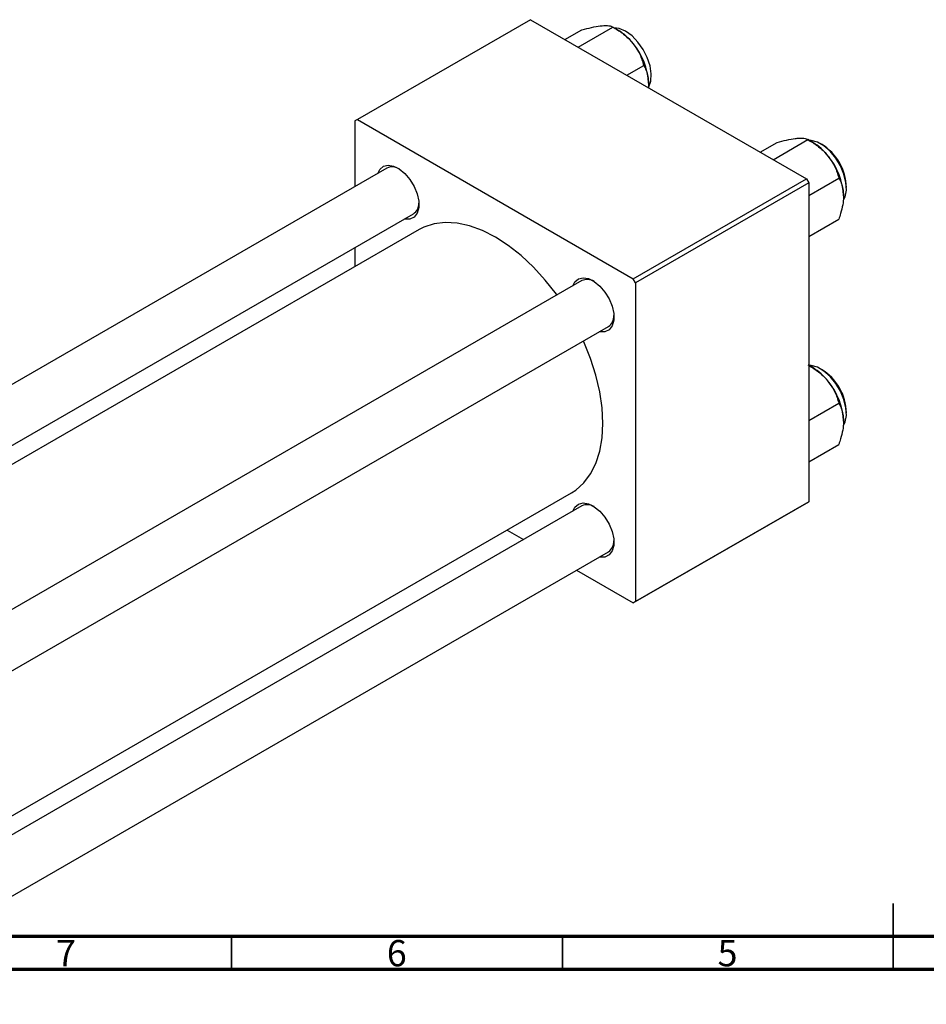
# Model space of a CAD drawing. Units: millimetres. Extents: x -54 to 462, y -48 to 292.
# Drawn here: x 83 to 220, y 0 to 149 of the extents above; entities that cross this region are included whole.
import ezdxf

# ---------------------------------------------------------------- set-up
doc = ezdxf.new("R2010")
doc.units = ezdxf.units.MM
doc.styles.add('SLDTEXTSTYLE0', font='TXT', dxfattribs={"width": 0.75})

msp = doc.modelspace()

# ---------------------------------------------------------------- linework, layer by layer
at = {"color": 7, "linetype": 'Continuous', "lineweight": 25}
for p, q in [((160.16, 148.62), (134, 133.52)), ((160.16, 148.62), (201.88, 124.54)), ((167.36, 144.46), (172.63, 147.5)), ((173.35, 147.08), (172.63, 147.5)), ((165.39, 145.6), (167.96, 147.08)), ((174.72, 140.21), (177.29, 141.7)), ((134, 133.52), (133.64, 133.31)), ((133.64, 133.31), (133.64, 123.4)), ((134, 133.52), (175.72, 109.44)), ((194.87, 128.58), (197.45, 130.07)), ((196.85, 127.44), (202.11, 130.48)), ((202.84, 130.07), (202.12, 130.48)), ((138.47, 126.18), (2.58, 47.76)), ((175.72, 109.44), (201.88, 124.54)), ((202.23, 123.93), (176.07, 108.83)), ((201.88, 124.54), (202.23, 123.93)), ((202.23, 122.06), (206.78, 124.68)), ((202.23, 123.93), (202.23, 75.74)), ((10.58, 43.14), (142.47, 119.25)), ((202.23, 115.83), (206.78, 118.46)), ((143.36, 116.9), (13.07, 41.7)), ((133.64, 114.16), (133.64, 111.29)), ((167.95, 109.17), (32.06, 30.74)), ((176.07, 108.83), (175.72, 109.44)), ((176.07, 108.83), (176.07, 60.65)), ((40.07, 26.12), (171.95, 102.24)), ((202.84, 96.01), (202.23, 96.36)), ((202.23, 88), (206.78, 90.63)), ((202.23, 81.78), (206.78, 84.4)), ((53.39, 11.86), (166.35, 77.06)), ((167.95, 75.11), (53.39, 8.99)), ((201.88, 75.54), (175.72, 60.44)), ((176.07, 60.65), (202.23, 75.74)), ((202.23, 75.74), (201.88, 75.54)), ((156.64, 71.45), (159.13, 70.02)), ((53.39, -0.25), (171.95, 68.18)), ((167.13, 65.4), (175.72, 60.44)), ((175.72, 60.44), (176.07, 60.65))]:
    msp.add_line(p, q, dxfattribs=at)
at = {"color": 7, "linetype": 'Continuous', "lineweight": 35}
for p, q in [((215, 5), (215, 15)), ((115, 10), (115, 5)), ((165, 10), (165, 5)), ((215, 10), (215, 5))]:
    msp.add_line(p, q, dxfattribs=at)
at = {"color": 7, "linetype": 'Continuous', "lineweight": 70}
for p, q in [((410, 10), (20, 10)), ((415, 5), (15, 5))]:
    msp.add_line(p, q, dxfattribs=at)
at = {"color": 7, "linetype": 'Continuous', "lineweight": 25, "flags": 128}
for points in [[(174.55, 146.88), (173.58, 147.3), (172.78, 147.41)], [(178, 138.32), (178.07, 138.45), (178.37, 139.34), (178.43, 140.43), (178.25, 141.64), (177.83, 142.9), (177.21, 144.13), (176.42, 145.24), (175.52, 146.18), (174.55, 146.88)], [(207.5, 121.34), (207.73, 121.85), (207.92, 122.85), (207.86, 124.01), (207.55, 125.25), (207.03, 126.51), (206.32, 127.69), (205.47, 128.72), (204.52, 129.55), (203.55, 130.11), (202.6, 130.37), (202.27, 130.39)], [(137.08, 125.38), (137.39, 125.99), (137.94, 126.45), (138.65, 126.62), (139.47, 126.49), (140.33, 126.06), (141.18, 125.36), (141.95, 124.46), (142.58, 123.41), (143.03, 122.29), (143.27, 121.2), (143.27, 120.2), (143.03, 119.37), (142.58, 118.77), (141.95, 118.45), (141.18, 118.44), (141.08, 118.46)], [(164.18, 106.99), (164.1, 107.1), (162.41, 109.25), (160.62, 111.21), (158.75, 112.97), (156.82, 114.49), (154.86, 115.76), (152.9, 116.76), (150.96, 117.46), (149.09, 117.87), (147.3, 117.97), (145.62, 117.77), (144.07, 117.26), (143.36, 116.9)], [(166.57, 108.37), (166.88, 108.98), (167.43, 109.44), (168.14, 109.6), (168.95, 109.47), (169.82, 109.04), (170.67, 108.34), (171.43, 107.44), (172.07, 106.39), (172.52, 105.28), (172.75, 104.18), (172.75, 103.18), (172.52, 102.35), (172.07, 101.75), (171.43, 101.44), (170.67, 101.42), (170.57, 101.44)], [(166.35, 77.06), (167.03, 77.5), (168.24, 78.58), (169.26, 79.94), (170.06, 81.54), (170.65, 83.37), (171, 85.4), (171.12, 87.59), (171, 89.93), (170.65, 92.36), (170.06, 94.86), (169.26, 97.4), (168.24, 99.92), (168.18, 100.06)], [(207.5, 87.28), (207.73, 87.8), (207.92, 88.8), (207.86, 89.95), (207.55, 91.2), (207.03, 92.45), (206.32, 93.63), (205.47, 94.67), (204.52, 95.49), (203.55, 96.06), (202.6, 96.32), (202.23, 96.34)], [(166.57, 74.31), (166.88, 74.92), (167.43, 75.38), (168.14, 75.55), (168.95, 75.41), (169.82, 74.98), (170.67, 74.29), (171.43, 73.39), (172.07, 72.34), (172.52, 71.22), (172.75, 70.12), (172.75, 69.12), (172.52, 68.29), (172.07, 67.7), (171.43, 67.38), (170.67, 67.37), (170.57, 67.38)]]:
    msp.add_lwpolyline(points, dxfattribs=at)
at = {"color": 7, "linetype": 'Continuous', "lineweight": 25}
for centre, radius, start, end in [((168.91, 139.73), 8.59, 37.9809, 58.8775), ((167.9, 138.54), 10.13, 2.6376, 39.7722), ((198.4, 122.71), 8.59, 37.9809, 58.8775), ((200.1, 123.1), 7.83, 1.132, 58.8503), ((197.38, 121.52), 10.13, 2.6376, 39.7722), ((139.28, 124.38), 1.98, 59.1159, 114.2741), ((141.38, 120.83), 1.92, 304.7087, 1.866), ((168.77, 107.36), 1.98, 59.1159, 114.2741), ((170.86, 103.81), 1.92, 304.7087, 1.866), ((198.4, 88.66), 8.59, 37.9809, 58.8775), ((200.1, 89.04), 7.83, 1.132, 58.8503), ((197.38, 87.46), 10.13, 2.6376, 39.7722), ((168.77, 73.31), 1.98, 59.1159, 114.2741), ((170.86, 69.76), 1.92, 304.7087, 1.866)]:
    msp.add_arc(centre, radius, start, end, dxfattribs=at)
for points, knots in [([(167.96, 147.08), (168.45, 147.21), (169.44, 147.47), (170.44, 147.65), (170.91, 147.7), (171.01, 147.71)], [0, 0, 0, 0, 0.432384, 0.879551, 1, 1, 1, 1]), ([(171.01, 147.71), (171.38, 147.72), (172.11, 147.75), (172.46, 147.58), (172.63, 147.5)], [0, 0, 0, 0, 0.503998, 1, 1, 1, 1]), ([(172.63, 147.5), (173.11, 147.2), (174.11, 146.59), (175.11, 145.7), (175.58, 145.14), (175.68, 145.02)], [0, 0, 0, 0, 0.432384, 0.879551, 1, 1, 1, 1]), ([(175.68, 145.02), (176.05, 144.48), (176.78, 143.42), (177.12, 142.27), (177.29, 141.7)], [0, 0, 0, 0, 0.503998, 1, 1, 1, 1]), ([(177.29, 141.7), (177.42, 141.45), (177.69, 140.95), (177.96, 140.06), (177.99, 139.36), (178.01, 139)], [0, 0, 0, 0, 0.33473, 0.662546, 1, 1, 1, 1]), ([(178.01, 139), (178.01, 138.95), (178.01, 138.74), (177.98, 138.52), (177.96, 138.35)], [0, 0, 0, 0, 0.244824, 1, 1, 1, 1]), ([(197.45, 130.07), (197.93, 130.19), (198.93, 130.45), (199.93, 130.63), (200.4, 130.68), (200.5, 130.69)], [0, 0, 0, 0, 0.432384, 0.879551, 1, 1, 1, 1]), ([(200.5, 130.69), (200.87, 130.7), (201.6, 130.73), (201.94, 130.57), (202.11, 130.48)], [0, 0, 0, 0, 0.503998, 1, 1, 1, 1]), ([(202.11, 130.48), (202.6, 130.18), (203.59, 129.57), (204.59, 128.68), (205.07, 128.12), (205.17, 128)], [0, 0, 0, 0, 0.432384, 0.879551, 1, 1, 1, 1]), ([(205.17, 128), (205.54, 127.46), (206.27, 126.4), (206.61, 125.25), (206.78, 124.68)], [0, 0, 0, 0, 0.503998, 1, 1, 1, 1]), ([(206.78, 124.68), (206.91, 124.43), (207.17, 123.93), (207.44, 123.04), (207.48, 122.34), (207.5, 121.98)], [0, 0, 0, 0, 0.33473, 0.662546, 1, 1, 1, 1]), ([(207.5, 121.98), (207.5, 121.93), (207.5, 121.5), (207.4, 120.62), (207.12, 119.47), (206.87, 118.74), (206.78, 118.46)], [0, 0, 0, 0, 0.047468, 0.3984, 0.762017, 1, 1, 1, 1]), ([(202.11, 96.43), (202.6, 96.13), (203.59, 95.52), (204.59, 94.63), (205.07, 94.06), (205.17, 93.94)], [0, 0, 0, 0, 0.432384, 0.879551, 1, 1, 1, 1]), ([(205.17, 93.94), (205.54, 93.41), (206.27, 92.35), (206.61, 91.2), (206.78, 90.63)], [0, 0, 0, 0, 0.503998, 1, 1, 1, 1]), ([(206.78, 90.63), (206.91, 90.37), (207.17, 89.87), (207.44, 88.98), (207.48, 88.29), (207.5, 87.93)], [0, 0, 0, 0, 0.33473, 0.662546, 1, 1, 1, 1]), ([(207.5, 87.93), (207.5, 87.88), (207.5, 87.45), (207.4, 86.56), (207.12, 85.42), (206.87, 84.69), (206.78, 84.4)], [0, 0, 0, 0, 0.047468, 0.3984, 0.762017, 1, 1, 1, 1])]:
    msp.add_open_spline(points, degree=3, knots=knots, dxfattribs=at)

# ---------------------------------------------------------------- texts
at = {"color": 7, "linetype": 'Continuous', "lineweight": 0, "char_height": 3.97, "attachment_point": 2, "style": 'SLDTEXTSTYLE0'}
for s, insert in [('7', (89.96, 9.47)), ('6', (139.96, 9.47)), ('5', (189.96, 9.47))]:
    msp.add_mtext(s, dxfattribs=dict(at, insert=insert))

doc.saveas('drawing.dxf')
